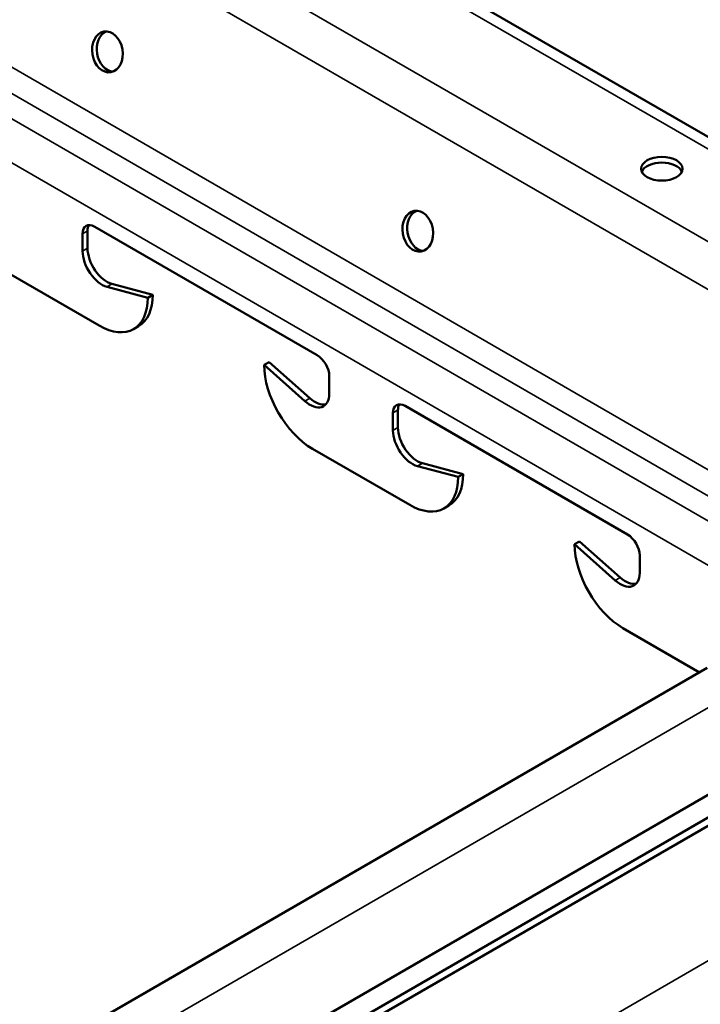
# Model space of a CAD drawing. Units: inches. Extents: x 1 to 60, y -150 to 21.
# Drawn here: x 20 to 20, y -99 to -99 of the extents above; entities that cross this region are included whole.
import ezdxf

# ---------------------------------------------------------------- set-up
doc = ezdxf.new("R2010")
doc.units = ezdxf.units.IN
doc.header["$LTSCALE"] = 2
doc.header["$MEASUREMENT"] = 0
doc.layers.add('Visible (ANSI)', color=7, linetype='Continuous', lineweight=50)
doc.layers.add('Visible Narrow (ANSI)', color=7, linetype='Continuous', lineweight=35)

msp = doc.modelspace()

# ---------------------------------------------------------------- linework, layer by layer
at = {"layer": 'Visible (ANSI)', "color": 8, "true_color": 0x808080}
for p, q in [((20.582154, -98.715738), (20.057356, -98.412746)), ((20.192072, -98.696519), (20.192072, -98.704439)), ((20.195324, -98.694641), (20.296723, -98.753184)), ((20.189809, -98.705746), (20.189809, -98.697826)), ((20.197446, -98.739712), (20.153181, -98.714156)), ((20.219507, -98.726975), (20.200946, -98.722031)), ((20.203209, -98.720724), (20.22177, -98.725668)), ((20.219507, -98.726975), (20.22177, -98.725668)), ((20.213046, -98.741257), (20.215308, -98.739951)), ((20.27254, -98.757593), (20.274803, -98.756287)), ((20.291101, -98.774082), (20.27254, -98.757593)), ((20.274803, -98.756287), (20.293364, -98.772775)), ((20.302239, -98.762737), (20.302239, -98.770657)), ((20.333493, -98.778169), (20.333493, -98.786089)), ((20.336746, -98.776291), (20.438145, -98.834834)), ((20.33123, -98.787395), (20.33123, -98.779475)), ((20.338867, -98.821362), (20.294602, -98.795805)), ((20.360929, -98.808624), (20.342368, -98.803681)), ((20.34463, -98.802374), (20.363191, -98.807318)), ((20.363191, -98.807318), (20.360929, -98.808624)), ((20.354467, -98.822907), (20.35673, -98.8216)), ((20.416224, -98.837936), (20.413962, -98.839243)), ((20.432523, -98.855731), (20.413962, -98.839243)), ((20.416224, -98.837936), (20.434785, -98.854425)), ((20.44366, -98.844387), (20.44366, -98.852307)), ((20.470937, -98.897612), (20.436023, -98.877455)), ((20.136882, -99.090479), (20.474409, -98.895608)), ((20.568093, -98.909859), (20.196067, -99.124649)), ((20.571293, -98.911707), (20.197667, -99.12742)), ((20.144783, -99.143886), (20.528001, -98.922635))]:
    msp.add_line(p, q, dxfattribs=at)
for centre, major_axis, ratio in [((20.201122, -98.615053), (-0.001591, 0.009264), 0.7360665), ((20.453736, -98.668248), (-0.0094, 0), 0.5773503), ((20.342544, -98.696702), (-0.001591, 0.009264), 0.7360665)]:
    msp.add_ellipse(centre, major_axis=major_axis, ratio=ratio, dxfattribs=at)
for centre, major_axis, ratio, start_param, end_param in [((20.203257, -98.614686), (-0.001591, 0.009264), 0.7360665, 0.1571792, 2.9844134), ((20.453736, -98.670861), (0.0094, 0), 0.5773503, 0.2431047, 2.8984879), ((20.344679, -98.696336), (-0.001591, 0.009264), 0.7360665, 0.1571792, 2.9844134), ((20.195324, -98.70101), (-0.0039, 0.006755), 0.5773503, 5.4977871, 7.0685835), ((20.197587, -98.699704), (-0.0039, 0.006755), 0.5773503, 0.2943262, 0.7853982), ((20.198648, -98.710849), (-0.00625, 0.010825), 0.5773503, 0.7853982, 2.6192887), ((20.20091, -98.709542), (0.00625, -0.010825), 0.5773503, 3.9269908, 5.7608813), ((20.197446, -98.714237), (0.0156, -0.02702), 0.5773503, 5.4977871, 7.0685835), ((20.199708, -98.712931), (0.0156, -0.02702), 0.5773503, 0, 0.7853982), ((20.296723, -98.759553), (0.0039, -0.006755), 0.5773503, 0.7853982, 2.3561945), ((20.294602, -98.77033), (0.0156, -0.02702), 0.5773503, 3.9269908, 5.4977871), ((20.2934, -98.765554), (0.00625, -0.010825), 0.5773503, 5.234693, 7.0685835), ((20.295663, -98.764248), (0.00625, -0.010825), 0.5773503, 5.234693, 6.1011625), ((20.336746, -98.78266), (-0.0039, 0.006755), 0.5773503, 5.4977871, 7.0685835), ((20.339008, -98.781353), (-0.0039, 0.006755), 0.5773503, 0.2943262, 0.7853982), ((20.342332, -98.791192), (0.00625, -0.010825), 0.5773503, 3.9269908, 5.7608813), ((20.340069, -98.792498), (-0.00625, 0.010825), 0.5773503, 0.7853982, 2.6192887), ((20.338867, -98.795887), (0.0156, -0.02702), 0.5773503, 5.4977871, 7.0685835), ((20.34113, -98.79458), (0.0156, -0.02702), 0.5773503, 0, 0.7853982), ((20.438145, -98.841202), (0.0039, -0.006755), 0.5773503, 0.7853982, 2.3561945), ((20.436023, -98.85198), (0.0156, -0.02702), 0.5773503, 3.9269908, 5.4977871), ((20.434821, -98.847204), (0.00625, -0.010825), 0.5773503, 5.234693, 7.0685835), ((20.437084, -98.845897), (0.00625, -0.010825), 0.5773503, 5.234693, 6.1011625)]:
    msp.add_ellipse(centre, major_axis=major_axis, ratio=ratio, start_param=start_param, end_param=end_param, dxfattribs=at)
at = {"layer": 'Visible Narrow (ANSI)', "color": 8, "true_color": 0x808080}
for p, q in [((19.304117, -98.025587), (23.546758, -100.475076)), ((19.293109, -98.040949), (23.53575, -100.490439)), ((19.274635, -98.112343), (23.517275, -100.561833)), ((19.269682, -98.121475), (23.512323, -100.570965)), ((19.262878, -98.129006), (23.505519, -100.578495)), ((19.256074, -98.14518), (23.498715, -100.59467)), ((20.057299, -98.418293), (20.574688, -98.717008)), ((20.189809, -98.697826), (20.192072, -98.696519)), ((20.189809, -98.705746), (20.192072, -98.704439)), ((20.200946, -98.722031), (20.203209, -98.720724)), ((20.291101, -98.774082), (20.293364, -98.772775)), ((20.333493, -98.778169), (20.33123, -98.779475)), ((20.333493, -98.786089), (20.33123, -98.787395)), ((20.34463, -98.802374), (20.342368, -98.803681)), ((20.434785, -98.854425), (20.432523, -98.855731)), ((20.495011, -98.90196), (20.144783, -99.104164)), ((20.205365, -99.184477), (20.586583, -98.96438))]:
    msp.add_line(p, q, dxfattribs=at)

doc.saveas('drawing.dxf')
